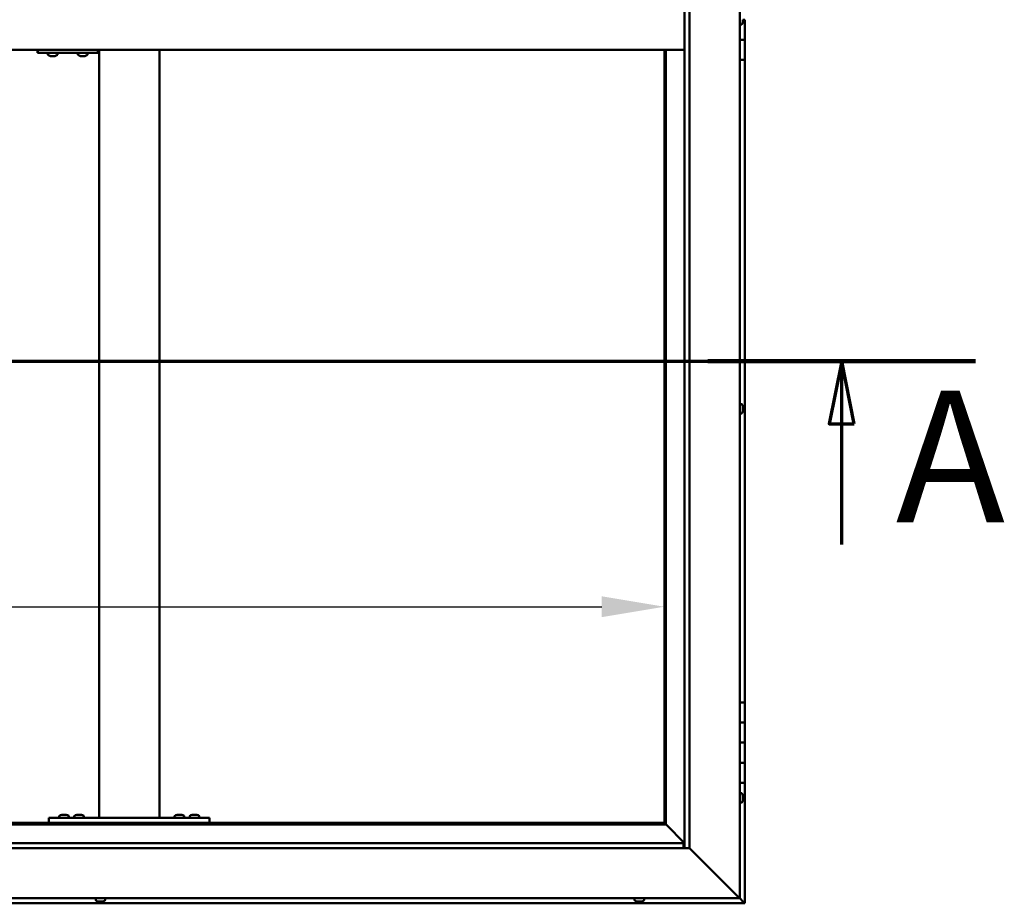
# Model space of a CAD drawing. Units: millimetres. Extents: x -6502 to 24586, y 2975 to 8837.
# Drawn here: x -3882 to -2901, y 3886 to 4766 of the extents above; entities that cross this region are included whole.
import ezdxf

# ---------------------------------------------------------------- set-up
doc = ezdxf.new("R2010")
doc.units = ezdxf.units.MM
doc.header["$LTSCALE"] = 25
doc.linetypes.add('CHAIN', pattern=[0.3543, 0.2362, -0.0295, 0.0591, -0.0295])
for name, color, linetype, lineweight in [('Dimension (ISO)', 7, 'Continuous', 25), ('Section Line (ISO)', 7, 'CHAIN', 70), ('Visible (ISO)', 7, 'Continuous', 50)]:
    doc.layers.add(name, color=color, linetype=linetype, lineweight=lineweight)
doc.styles.add('Label Text (ISO)', font='tahoma.ttf')
doc.styles.add('Note Text (ISO)', font='tahoma.ttf')
doc.dimstyles.new('Default (ISO)', dxfattribs={"dimscale": 25, "dimtxt": 3.5, "dimasz": 2.5, "dimexe": 3.175, "dimexo": 0, "dimgap": 0.762, "dimtad": 1, "dimrnd": 1e-08, "dimzin": 0, "dimtxsty": 'Note Text (ISO)', "dimcen": 0.09, "dimdle": 10, "dimclrd": 256, "dimclre": 256, "dimclrt": 256, "dimazin": 0, "dimtfac": 1.001486, "dimtmove": 0, "dimatfit": 3, "dimfxl": 1, "dimtolj": 1, "dimtzin": 0, "dimlwd": -1, "dimlwe": -1, "dimarcsym": 0})

# ---------------------------------------------------------------- blocks, each defined once
blk = doc.blocks.new('2dTransSection0')
at = {"layer": 'Section Line (ISO)', "linetype": 'CHAIN', "ltscale": 45.912125}
blk.add_line((-257.987, 177.059), (-117.187, 177.059), dxfattribs=at)
at = {"layer": 'Section Line (ISO)', "linetype": 'Continuous', "lineweight": 140}
blk.add_line((-127.854, 177.059), (-117.187, 177.059), dxfattribs=at)
at = {"layer": 'Section Line (ISO)', "linetype": 'Continuous'}
for p, q in [((-122.521, 177.059), (-123.021, 174.559)), ((-122.521, 174.559), (-122.521, 177.059)), ((-122.021, 174.559), (-122.521, 177.059)), ((-123.021, 174.559), (-122.021, 174.559)), ((-122.521, 169.748), (-122.521, 174.559))]:
    blk.add_line(p, q, dxfattribs=at)
at = {"layer": 'Section Line (ISO)', "linetype": 'Continuous', "flags": 128}
blk.add_lwpolyline([(-122.021, 174.559), (-122.521, 177.059), (-123.021, 174.559), (-122.021, 174.559)], dxfattribs=at)
at = {"layer": 'Section Line (ISO)'}
blk.add_solid([(-122.021, 174.559), (-122.521, 177.059), (-123.021, 174.559), (-122.021, 174.559)], dxfattribs=at)
at = {"layer": 'Section Line (ISO)', "insert": (-120.365, 168.993), "char_height": 5.25, "attachment_point": 7, "style": 'Label Text (ISO)'}
blk.add_mtext('A', dxfattribs=at)
blk = doc.blocks.new('*D9')
at = {"layer": 'Defpoints', "color": 0, "transparency": 16777216}
for p in [(-6139.69, 4405.02), (-3239.69, 4405.02), (-3239.69, 4181.83)]:
    blk.add_point(p, dxfattribs=at)
at = {"layer": 'Dimension (ISO)', "transparency": 16777216}
blk.add_line((-6077.19, 4181.83), (-3302.19, 4181.83), dxfattribs=at)
for points in [[(-6077.19, 4192.25), (-6077.19, 4171.42), (-6139.69, 4181.83)], [(-3302.19, 4192.25), (-3302.19, 4171.42), (-3239.69, 4181.83)]]:
    blk.add_solid(points, dxfattribs=at)
at = {"layer": 'Dimension (ISO)', "transparency": 16777216, "insert": (-5357.5, 4292.03), "char_height": 87.5, "attachment_point": 1, "style": 'Note Text (ISO)'}
blk.add_mtext('\\A1;2900', dxfattribs=at)

msp = doc.modelspace()

# ---------------------------------------------------------------- linework, layer by layer
at = {"layer": 'Visible (ISO)'}
for p, q in [((-3164.69, 5641.47), (-3164.69, 3891.47)), ((-3219.69, 3941.47), (-3219.69, 5586.47)), ((-3214.69, 5591.47), (-3214.69, 3941.47)), ((-3162.8, 4761.72), (-3164.69, 4761.72)), ((-3161.45, 4766.5), (-3161.45, 4764.83)), ((-3161.45, 4766.46), (-3159.69, 4766.46)), ((-3161.45, 4764.83), (-3161.45, 4764.68)), ((-3161.45, 4764.57), (-3161.45, 4764.68)), ((-3161.45, 4764.57), (-3161.45, 4764.26)), ((-3159.69, 4766.46), (-3159.69, 4766.47)), ((-3159.69, 4766.46), (-3159.69, 4746.46)), ((-3164.69, 4746.47), (-3159.69, 4746.47)), ((-3159.69, 4746.46), (-3164.69, 4746.46)), ((-3159.69, 4726.47), (-3159.69, 4746.47)), ((-4609.69, 4736.47), (-3219.69, 4736.47)), ((-3864.46, 4733.47), (-3864.18, 4733.47)), ((-3864.18, 4736.47), (-3864.18, 4733.47)), ((-3864.18, 4733.47), (-3804.18, 4733.47)), ((-3854.11, 4731.58), (-3854.11, 4733.47)), ((-3851.56, 4730.23), (-3851.5, 4730.23)), ((-3851.56, 4730.23), (-3851.56, 4730.23)), ((-3850.38, 4730.23), (-3851.5, 4730.23)), ((-3850.38, 4730.23), (-3850.18, 4730.23)), ((-3849.99, 4730.23), (-3850.18, 4730.23)), ((-3848.18, 4730.23), (-3849.99, 4730.23)), ((-3847.91, 4730.23), (-3848.18, 4730.23)), ((-3847.91, 4730.23), (-3847.91, 4730.24)), ((-3847.84, 4730.23), (-3847.91, 4730.23)), ((-3847.84, 4730.23), (-3847.84, 4730.23)), ((-3847.15, 4730.23), (-3847.84, 4730.23)), ((-3844.61, 4731.58), (-3844.61, 4733.47)), ((-3824.11, 4731.58), (-3824.11, 4733.47)), ((-3821.56, 4730.23), (-3821.57, 4730.23)), ((-3821.56, 4730.23), (-3821.51, 4730.23)), ((-3820.39, 4730.23), (-3821.51, 4730.23)), ((-3820.39, 4730.23), (-3820.18, 4730.23)), ((-3819.99, 4730.23), (-3820.18, 4730.23)), ((-3818.18, 4730.23), (-3819.99, 4730.23)), ((-3817.92, 4730.23), (-3818.18, 4730.23)), ((-3817.92, 4730.23), (-3817.92, 4730.24)), ((-3817.85, 4730.23), (-3817.92, 4730.23)), ((-3817.85, 4730.23), (-3817.84, 4730.23)), ((-3817.15, 4730.23), (-3817.84, 4730.23)), ((-3814.61, 4731.58), (-3814.61, 4733.47)), ((-3804.18, 4736.47), (-3804.18, 4733.47)), ((-3803.02, 3971.47), (-3803.02, 4736.47)), ((-3743.02, 3971.47), (-3743.02, 4736.47)), ((-3239.69, 4736.47), (-3239.69, 3966.46)), ((-3238.19, 3964.96), (-3238.19, 4736.47)), ((-3164.69, 4726.47), (-3159.69, 4726.47)), ((-3159.69, 4086.47), (-3159.69, 4726.47)), ((-3162.8, 4383.72), (-3164.69, 4383.72)), ((-3161.45, 4381.18), (-3161.45, 4381.02)), ((-3161.45, 4380.86), (-3161.45, 4381.02)), ((-3161.45, 4380.86), (-3161.45, 4380.82)), ((-3161.45, 4380.82), (-3161.45, 4379.29)), ((-3161.45, 4379.08), (-3161.45, 4379.29)), ((-3161.45, 4378.86), (-3161.45, 4377.24)), ((-3161.45, 4377.24), (-3161.45, 4377.13)), ((-3161.45, 4377.01), (-3161.45, 4377.13)), ((-3161.45, 4377.01), (-3161.45, 4376.76)), ((-3162.8, 4374.22), (-3164.69, 4374.22)), ((-3159.69, 4086.47), (-3164.69, 4086.47)), ((-3159.69, 4086.47), (-3159.69, 4066.47)), ((-3159.69, 4066.47), (-3164.69, 4066.47)), ((-3164.69, 4066.47), (-3159.69, 4066.47)), ((-3159.69, 4046.47), (-3159.69, 4066.47)), ((-3164.69, 4046.47), (-3159.69, 4046.47)), ((-3159.69, 4046.47), (-3164.69, 4046.47)), ((-3159.69, 4046.47), (-3159.69, 4046.47)), ((-3159.69, 4046.47), (-3159.69, 4026.47)), ((-3159.69, 4026.47), (-3164.69, 4026.47)), ((-3164.69, 4026.47), (-3159.69, 4026.47)), ((-3159.69, 4006.47), (-3159.69, 4026.47)), ((-3164.69, 4006.47), (-3159.69, 4006.47)), ((-3159.69, 3886.47), (-3159.69, 4006.47)), ((-3162.8, 3996.22), (-3164.69, 3996.22)), ((-3161.45, 3993.68), (-3161.45, 3993.35)), ((-3162.8, 3986.72), (-3164.69, 3986.72)), ((-3161.45, 3993.26), (-3161.45, 3993.35)), ((-3161.45, 3993.26), (-3161.45, 3993.1)), ((-3161.45, 3993.1), (-3161.45, 3991.42)), ((-3161.45, 3991.26), (-3161.45, 3991.42)), ((-3161.45, 3991.26), (-3161.45, 3990.99)), ((-3161.45, 3990.99), (-3161.45, 3989.53)), ((-3161.45, 3989.37), (-3161.45, 3989.53)), ((-3161.45, 3989.37), (-3161.45, 3989.26)), ((-3840.22, 3974.71), (-3839.3, 3974.71)), ((-3838.93, 3974.71), (-3837.11, 3974.71)), ((-3836.74, 3974.71), (-3835.82, 3974.71)), ((-3825.22, 3974.71), (-3824.3, 3974.71)), ((-3823.93, 3974.71), (-3822.11, 3974.71)), ((-3821.74, 3974.71), (-3820.82, 3974.71)), ((-3725.22, 3974.71), (-3724.3, 3974.71)), ((-3723.93, 3974.71), (-3722.11, 3974.71)), ((-3721.74, 3974.71), (-3720.82, 3974.71)), ((-3710.22, 3974.71), (-3709.3, 3974.71)), ((-3708.93, 3974.71), (-3707.11, 3974.71)), ((-3706.74, 3974.71), (-3705.82, 3974.71)), ((-4591.19, 3964.97), (-3238.19, 3964.97)), ((-3239.69, 3966.47), (-4589.69, 3966.47)), ((-3853.02, 3966.47), (-3853.02, 3971.47)), ((-3693.02, 3971.47), (-3853.02, 3971.47)), ((-3693.02, 3966.47), (-3853.02, 3966.47)), ((-3842.77, 3973.36), (-3842.77, 3971.47)), ((-3840.42, 3966.47), (-3840.42, 3966.47)), ((-3835.62, 3966.47), (-3835.62, 3966.47)), ((-3833.27, 3973.36), (-3833.27, 3971.47)), ((-3827.77, 3973.36), (-3827.77, 3971.47)), ((-3825.42, 3966.47), (-3825.42, 3966.47)), ((-3820.62, 3966.47), (-3820.62, 3966.47)), ((-3818.27, 3973.36), (-3818.27, 3971.47)), ((-3745.02, 3971.47), (-3801.02, 3971.47)), ((-3727.77, 3973.36), (-3727.77, 3971.47)), ((-3725.42, 3966.47), (-3725.42, 3966.47)), ((-3720.62, 3966.47), (-3720.62, 3966.47)), ((-3718.27, 3973.36), (-3718.27, 3971.47)), ((-3712.77, 3973.36), (-3712.77, 3971.47)), ((-3710.42, 3966.47), (-3710.42, 3966.47)), ((-3705.62, 3966.47), (-3705.62, 3966.47)), ((-3703.27, 3973.36), (-3703.27, 3971.47)), ((-3693.02, 3966.47), (-3693.02, 3971.47)), ((-3238.19, 3964.97), (-3239.69, 3966.47)), ((-3239.69, 3966.46), (-3238.19, 3964.96)), ((-3238.09, 3964.87), (-3238.19, 3964.97)), ((-3238.19, 3964.96), (-3238.09, 3964.86)), ((-3219.69, 3946.47), (-3238.09, 3964.87)), ((-3238.09, 3964.86), (-3219.69, 3946.46)), ((-4609.69, 3946.47), (-3220.69, 3946.47)), ((-3220.69, 3946.47), (-3220.69, 3946.38)), ((-3220.69, 3946.38), (-3220.69, 3941.47)), ((-3214.69, 3941.47), (-4614.69, 3941.47)), ((-3167.19, 3893.97), (-3214.69, 3941.47)), ((-3214.69, 3941.47), (-3167.19, 3893.97)), ((-4669.68, 3886.47), (-3159.69, 3886.47)), ((-3164.69, 3891.47), (-4664.69, 3891.47)), ((-3806.44, 3889.58), (-3806.44, 3891.47)), ((-3803.41, 3888.23), (-3803.89, 3888.23)), ((-3803.41, 3888.23), (-3803.36, 3888.23)), ((-3803.24, 3888.23), (-3803.36, 3888.23)), ((-3803.24, 3888.23), (-3803.24, 3888.24)), ((-3803.12, 3888.23), (-3803.24, 3888.23)), ((-3801.36, 3888.23), (-3803.12, 3888.23)), ((-3800.95, 3888.23), (-3801.36, 3888.23)), ((-3799.63, 3888.23), (-3800.95, 3888.23)), ((-3799.63, 3888.23), (-3799.52, 3888.23)), ((-3799.48, 3888.23), (-3799.52, 3888.23)), ((-3796.94, 3889.58), (-3796.94, 3891.47)), ((-3269.44, 3889.58), (-3269.44, 3891.47)), ((-3266.88, 3888.23), (-3266.89, 3888.23)), ((-3266.88, 3888.23), (-3266.79, 3888.23)), ((-3265.59, 3888.23), (-3266.79, 3888.23)), ((-3265.18, 3888.23), (-3265.59, 3888.23)), ((-3263.39, 3888.23), (-3265.18, 3888.23)), ((-3263.19, 3888.23), (-3263.39, 3888.23)), ((-3263.19, 3888.23), (-3263.19, 3888.24)), ((-3263.1, 3888.23), (-3263.19, 3888.23)), ((-3263.1, 3888.23), (-3263.07, 3888.23)), ((-3262.48, 3888.23), (-3263.07, 3888.23)), ((-3259.94, 3889.58), (-3259.94, 3891.47)), ((-3167.19, 3893.97), (-3164.69, 3891.47)), ((-3164.69, 3891.47), (-3167.19, 3893.97)), ((-3161.29, 3888.07), (-3164.69, 3891.47)), ((-3164.69, 3891.47), (-3161.29, 3888.06)), ((-3161.29, 3888.07), (-3159.69, 3886.47)), ((-3159.69, 3886.47), (-3161.29, 3888.06)), ((-3159.69, 3886.47), (-3159.69, 3886.47)), ((-3159.69, 3886.47), (-3159.69, 3886.47)), ((-3159.69, 3886.47), (-3159.69, 3886.47)), ((-3159.69, 3886.47), (-3159.69, 3886.46)), ((-3159.69, 3886.46), (-3159.69, 3886.47)), ((-3159.69, 3886.46), (-3159.69, 3886.46))]:
    msp.add_line(p, q, dxfattribs=at)
for centre, radius, start, end in [((-3162.8, 4761.92), 0.2, 270, 324.31467), ((-3169.14, 4766.47), 8, 324.31467, 343.99232), ((-3853.91, 4731.58), 0.2, 180, 234.31467), ((-3849.36, 4737.92), 8, 234.31467, 253.99232), ((-3849.36, 4737.92), 8, 286.00768, 305.68533), ((-3844.81, 4731.58), 0.2, 305.68533, 0), ((-3823.91, 4731.58), 0.2, 180, 234.31467), ((-3819.36, 4737.92), 8, 234.31467, 253.99232), ((-3819.36, 4737.92), 8, 286.00768, 305.68533), ((-3814.81, 4731.58), 0.2, 305.68533, 0), ((-3162.8, 4383.52), 0.2, 35.68533, 90), ((-3169.14, 4378.97), 8, 16.00768, 35.68533), ((-3169.14, 4378.97), 8, 324.31467, 343.99232), ((-3162.8, 4374.42), 0.2, 270, 324.31467), ((-3162.8, 3996.02), 0.2, 35.68533, 90), ((-3169.14, 3991.47), 8, 16.00768, 35.68533), ((-3162.8, 3986.92), 0.2, 270, 324.31467), ((-3169.14, 3991.47), 8, 324.31467, 343.99232), ((-3838.02, 3967.02), 8, 106.33482, 125.68533), ((-3838.02, 3967.02), 8, 54.31467, 73.66518), ((-3823.02, 3967.02), 8, 106.33482, 125.68533), ((-3823.02, 3967.02), 8, 54.31467, 73.66518), ((-3723.02, 3967.02), 8, 106.33482, 125.68533), ((-3723.02, 3967.02), 8, 54.31467, 73.66518), ((-3708.02, 3967.02), 8, 106.33482, 125.68533), ((-3708.02, 3967.02), 8, 54.31467, 73.66518), ((-3842.57, 3973.36), 0.2, 125.68533, 180), ((-3833.47, 3973.36), 0.2, 0, 54.31467), ((-3827.57, 3973.36), 0.2, 125.68533, 180), ((-3818.47, 3973.36), 0.2, 0, 54.31467), ((-3727.57, 3973.36), 0.2, 125.68533, 180), ((-3718.47, 3973.36), 0.2, 0, 54.31467), ((-3712.57, 3973.36), 0.2, 125.68533, 180), ((-3703.47, 3973.36), 0.2, 0, 54.31467), ((-3806.24, 3889.58), 0.2, 180, 234.31467), ((-3801.69, 3895.92), 8, 234.31467, 253.99232), ((-3801.69, 3895.92), 8, 286.00768, 305.68533), ((-3797.14, 3889.58), 0.2, 305.68533, 0), ((-3269.24, 3889.58), 0.2, 180, 234.31467), ((-3264.69, 3895.92), 8, 234.31467, 253.99232), ((-3264.69, 3895.92), 8, 286.00768, 305.68533), ((-3260.14, 3889.58), 0.2, 305.68533, 0)]:
    msp.add_arc(centre, radius, start, end, dxfattribs=at)
msp.add_ellipse((-3864.46, 4739.47), major_axis=(0, -6), ratio=0.011921, start_param=5.235988, end_param=6.283185, dxfattribs=at)
for points, knots in [([(-3161.45, 4764.57), (-3161.45, 4764.58), (-3161.46, 4764.6), (-3161.46, 4764.65), (-3161.46, 4764.68), (-3161.45, 4764.76), (-3161.45, 4764.79), (-3161.45, 4764.83)], [0.17438702, 0.17438702, 0.17438702, 0.17438702, 0.18896797, 0.18896797, 0.20586323, 0.20586323, 0.21737851, 0.21737851, 0.21737851, 0.21737851]), ([(-3851.56, 4730.23), (-3851.58, 4730.24), (-3851.59, 4730.24), (-3851.59, 4730.24), (-3851.58, 4730.24), (-3851.55, 4730.24), (-3851.53, 4730.23), (-3851.5, 4730.23)], [0.17438702, 0.17438702, 0.17438702, 0.17438702, 0.18896797, 0.18896797, 0.20586323, 0.20586323, 0.21737852, 0.21737852, 0.21737852, 0.21737852]), ([(-3850.38, 4730.23), (-3850.35, 4730.24), (-3850.31, 4730.24), (-3850.22, 4730.24), (-3850.16, 4730.24), (-3850.07, 4730.24), (-3850.03, 4730.23), (-3849.99, 4730.23)], [0.17438702, 0.17438702, 0.17438702, 0.17438702, 0.18896797, 0.18896797, 0.20586323, 0.20586323, 0.21737852, 0.21737852, 0.21737852, 0.21737852]), ([(-3848.18, 4730.23), (-3848.13, 4730.24), (-3848.08, 4730.24), (-3847.98, 4730.24), (-3847.94, 4730.24), (-3847.88, 4730.24), (-3847.86, 4730.23), (-3847.84, 4730.23)], [0.17438702, 0.17438702, 0.17438702, 0.17438702, 0.18896797, 0.18896797, 0.20586323, 0.20586323, 0.21737852, 0.21737852, 0.21737852, 0.21737852]), ([(-3821.56, 4730.23), (-3821.58, 4730.24), (-3821.59, 4730.24), (-3821.59, 4730.24), (-3821.58, 4730.24), (-3821.55, 4730.24), (-3821.53, 4730.23), (-3821.51, 4730.23)], [0.17438702, 0.17438702, 0.17438702, 0.17438702, 0.18896797, 0.18896797, 0.20586323, 0.20586323, 0.21737852, 0.21737852, 0.21737852, 0.21737852]), ([(-3820.39, 4730.23), (-3820.36, 4730.24), (-3820.32, 4730.24), (-3820.22, 4730.24), (-3820.16, 4730.24), (-3820.07, 4730.24), (-3820.03, 4730.23), (-3819.99, 4730.23)], [0.17438702, 0.17438702, 0.17438702, 0.17438702, 0.18896797, 0.18896797, 0.20586323, 0.20586323, 0.21737852, 0.21737852, 0.21737852, 0.21737852]), ([(-3818.18, 4730.23), (-3818.13, 4730.24), (-3818.08, 4730.24), (-3817.99, 4730.24), (-3817.94, 4730.24), (-3817.88, 4730.24), (-3817.86, 4730.23), (-3817.84, 4730.23)], [0.17438702, 0.17438702, 0.17438702, 0.17438702, 0.18896797, 0.18896797, 0.20586323, 0.20586323, 0.21737852, 0.21737852, 0.21737852, 0.21737852]), ([(-3161.45, 4380.82), (-3161.45, 4380.86), (-3161.46, 4380.9), (-3161.46, 4380.97), (-3161.46, 4380.99), (-3161.45, 4381.02), (-3161.45, 4381.02), (-3161.45, 4381.02)], [0.17438702, 0.17438702, 0.17438702, 0.17438702, 0.18896797, 0.18896797, 0.20586323, 0.20586323, 0.21737852, 0.21737852, 0.21737852, 0.21737852]), ([(-3161.45, 4378.86), (-3161.45, 4378.91), (-3161.46, 4378.96), (-3161.46, 4379.07), (-3161.46, 4379.13), (-3161.45, 4379.22), (-3161.45, 4379.25), (-3161.45, 4379.29)], [0.17438702, 0.17438702, 0.17438702, 0.17438702, 0.18896797, 0.18896797, 0.20586323, 0.20586323, 0.21737851, 0.21737851, 0.21737851, 0.21737851]), ([(-3161.45, 4377.01), (-3161.45, 4377.01), (-3161.46, 4377.02), (-3161.46, 4377.07), (-3161.46, 4377.1), (-3161.45, 4377.17), (-3161.45, 4377.2), (-3161.45, 4377.24)], [0.17438702, 0.17438702, 0.17438702, 0.17438702, 0.18896797, 0.18896797, 0.20586323, 0.20586323, 0.21737851, 0.21737851, 0.21737851, 0.21737851]), ([(-3161.45, 3993.1), (-3161.45, 3993.14), (-3161.46, 3993.19), (-3161.46, 3993.27), (-3161.46, 3993.3), (-3161.45, 3993.34), (-3161.45, 3993.35), (-3161.45, 3993.35)], [0.17438702, 0.17438702, 0.17438702, 0.17438702, 0.18896797, 0.18896797, 0.20586323, 0.20586323, 0.21737852, 0.21737852, 0.21737852, 0.21737852]), ([(-3161.45, 3990.99), (-3161.45, 3991.03), (-3161.46, 3991.08), (-3161.46, 3991.19), (-3161.46, 3991.25), (-3161.45, 3991.34), (-3161.45, 3991.38), (-3161.45, 3991.42)], [0.17438702, 0.17438702, 0.17438702, 0.17438702, 0.18896797, 0.18896797, 0.20586323, 0.20586323, 0.21737851, 0.21737851, 0.21737851, 0.21737851]), ([(-3161.45, 3989.37), (-3161.45, 3989.36), (-3161.46, 3989.37), (-3161.46, 3989.39), (-3161.46, 3989.42), (-3161.45, 3989.48), (-3161.45, 3989.5), (-3161.45, 3989.53)], [0.17438702, 0.17438702, 0.17438702, 0.17438702, 0.18896797, 0.18896797, 0.20586323, 0.20586323, 0.21737851, 0.21737851, 0.21737851, 0.21737851]), ([(-3840.22, 3974.71), (-3840.24, 3974.7), (-3840.26, 3974.7), (-3840.27, 3974.7), (-3840.27, 3974.7), (-3840.27, 3974.7)], [0.17438702, 0.17438702, 0.17438702, 0.17438702, 0.18896797, 0.18896797, 0.19569168, 0.19569168, 0.19569168, 0.19569168]), ([(-3838.93, 3974.71), (-3838.98, 3974.7), (-3839.03, 3974.7), (-3839.14, 3974.7), (-3839.19, 3974.7), (-3839.26, 3974.7), (-3839.28, 3974.71), (-3839.3, 3974.71)], [0.17438702, 0.17438702, 0.17438702, 0.17438702, 0.18896797, 0.18896797, 0.20586323, 0.20586323, 0.21737852, 0.21737852, 0.21737852, 0.21737852]), ([(-3836.74, 3974.71), (-3836.76, 3974.7), (-3836.8, 3974.7), (-3836.88, 3974.7), (-3836.94, 3974.7), (-3837.03, 3974.7), (-3837.07, 3974.71), (-3837.11, 3974.71)], [0.17438702, 0.17438702, 0.17438702, 0.17438702, 0.18896797, 0.18896797, 0.20586323, 0.20586323, 0.21737852, 0.21737852, 0.21737852, 0.21737852]), ([(-3835.77, 3974.7), (-3835.77, 3974.7), (-3835.77, 3974.7), (-3835.79, 3974.7), (-3835.8, 3974.71), (-3835.82, 3974.71)], [0.19569168, 0.19569168, 0.19569168, 0.19569168, 0.20586323, 0.20586323, 0.21737852, 0.21737852, 0.21737852, 0.21737852]), ([(-3825.22, 3974.71), (-3825.24, 3974.7), (-3825.26, 3974.7), (-3825.27, 3974.7), (-3825.27, 3974.7), (-3825.27, 3974.7)], [0.17438702, 0.17438702, 0.17438702, 0.17438702, 0.18896797, 0.18896797, 0.19569168, 0.19569168, 0.19569168, 0.19569168]), ([(-3823.93, 3974.71), (-3823.98, 3974.7), (-3824.03, 3974.7), (-3824.14, 3974.7), (-3824.19, 3974.7), (-3824.26, 3974.7), (-3824.28, 3974.71), (-3824.3, 3974.71)], [0.17438702, 0.17438702, 0.17438702, 0.17438702, 0.18896797, 0.18896797, 0.20586323, 0.20586323, 0.21737852, 0.21737852, 0.21737852, 0.21737852]), ([(-3821.74, 3974.71), (-3821.76, 3974.7), (-3821.8, 3974.7), (-3821.88, 3974.7), (-3821.94, 3974.7), (-3822.03, 3974.7), (-3822.07, 3974.71), (-3822.11, 3974.71)], [0.17438702, 0.17438702, 0.17438702, 0.17438702, 0.18896797, 0.18896797, 0.20586323, 0.20586323, 0.21737852, 0.21737852, 0.21737852, 0.21737852]), ([(-3820.77, 3974.7), (-3820.77, 3974.7), (-3820.77, 3974.7), (-3820.79, 3974.7), (-3820.8, 3974.71), (-3820.82, 3974.71)], [0.19569168, 0.19569168, 0.19569168, 0.19569168, 0.20586323, 0.20586323, 0.21737852, 0.21737852, 0.21737852, 0.21737852]), ([(-3725.22, 3974.71), (-3725.24, 3974.7), (-3725.26, 3974.7), (-3725.27, 3974.7), (-3725.27, 3974.7), (-3725.27, 3974.7)], [0.17438702, 0.17438702, 0.17438702, 0.17438702, 0.18896797, 0.18896797, 0.19569168, 0.19569168, 0.19569168, 0.19569168]), ([(-3723.93, 3974.71), (-3723.98, 3974.7), (-3724.03, 3974.7), (-3724.14, 3974.7), (-3724.19, 3974.7), (-3724.26, 3974.7), (-3724.28, 3974.71), (-3724.3, 3974.71)], [0.17438702, 0.17438702, 0.17438702, 0.17438702, 0.18896797, 0.18896797, 0.20586323, 0.20586323, 0.21737852, 0.21737852, 0.21737852, 0.21737852]), ([(-3721.74, 3974.71), (-3721.76, 3974.7), (-3721.8, 3974.7), (-3721.88, 3974.7), (-3721.94, 3974.7), (-3722.03, 3974.7), (-3722.07, 3974.71), (-3722.11, 3974.71)], [0.17438702, 0.17438702, 0.17438702, 0.17438702, 0.18896797, 0.18896797, 0.20586323, 0.20586323, 0.21737852, 0.21737852, 0.21737852, 0.21737852]), ([(-3720.77, 3974.7), (-3720.77, 3974.7), (-3720.77, 3974.7), (-3720.79, 3974.7), (-3720.8, 3974.71), (-3720.82, 3974.71)], [0.19569168, 0.19569168, 0.19569168, 0.19569168, 0.20586323, 0.20586323, 0.21737852, 0.21737852, 0.21737852, 0.21737852]), ([(-3710.22, 3974.71), (-3710.24, 3974.7), (-3710.26, 3974.7), (-3710.27, 3974.7), (-3710.27, 3974.7), (-3710.27, 3974.7)], [0.17438702, 0.17438702, 0.17438702, 0.17438702, 0.18896797, 0.18896797, 0.19569168, 0.19569168, 0.19569168, 0.19569168]), ([(-3708.93, 3974.71), (-3708.98, 3974.7), (-3709.03, 3974.7), (-3709.14, 3974.7), (-3709.19, 3974.7), (-3709.26, 3974.7), (-3709.28, 3974.71), (-3709.3, 3974.71)], [0.17438702, 0.17438702, 0.17438702, 0.17438702, 0.18896797, 0.18896797, 0.20586323, 0.20586323, 0.21737852, 0.21737852, 0.21737852, 0.21737852]), ([(-3706.74, 3974.71), (-3706.76, 3974.7), (-3706.8, 3974.7), (-3706.88, 3974.7), (-3706.94, 3974.7), (-3707.03, 3974.7), (-3707.07, 3974.71), (-3707.11, 3974.71)], [0.17438702, 0.17438702, 0.17438702, 0.17438702, 0.18896797, 0.18896797, 0.20586323, 0.20586323, 0.21737852, 0.21737852, 0.21737852, 0.21737852]), ([(-3705.77, 3974.7), (-3705.77, 3974.7), (-3705.77, 3974.7), (-3705.79, 3974.7), (-3705.8, 3974.71), (-3705.82, 3974.71)], [0.19569168, 0.19569168, 0.19569168, 0.19569168, 0.20586323, 0.20586323, 0.21737852, 0.21737852, 0.21737852, 0.21737852]), ([(-3803.41, 3888.23), (-3803.4, 3888.24), (-3803.38, 3888.24), (-3803.32, 3888.24), (-3803.27, 3888.24), (-3803.19, 3888.24), (-3803.15, 3888.23), (-3803.12, 3888.23)], [0.17438702, 0.17438702, 0.17438702, 0.17438702, 0.18896797, 0.18896797, 0.20586323, 0.20586323, 0.21737852, 0.21737852, 0.21737852, 0.21737852]), ([(-3801.36, 3888.23), (-3801.31, 3888.24), (-3801.26, 3888.24), (-3801.15, 3888.24), (-3801.09, 3888.24), (-3801.01, 3888.24), (-3800.98, 3888.23), (-3800.95, 3888.23)], [0.17438702, 0.17438702, 0.17438702, 0.17438702, 0.18896797, 0.18896797, 0.20586323, 0.20586323, 0.21737852, 0.21737852, 0.21737852, 0.21737852]), ([(-3799.63, 3888.23), (-3799.6, 3888.24), (-3799.57, 3888.24), (-3799.52, 3888.24), (-3799.51, 3888.24), (-3799.5, 3888.24), (-3799.51, 3888.23), (-3799.52, 3888.23)], [0.17438702, 0.17438702, 0.17438702, 0.17438702, 0.18896797, 0.18896797, 0.20586323, 0.20586323, 0.21737852, 0.21737852, 0.21737852, 0.21737852]), ([(-3266.88, 3888.23), (-3266.89, 3888.24), (-3266.9, 3888.24), (-3266.9, 3888.24), (-3266.88, 3888.24), (-3266.84, 3888.24), (-3266.82, 3888.23), (-3266.79, 3888.23)], [0.17438702, 0.17438702, 0.17438702, 0.17438702, 0.18896797, 0.18896797, 0.20586323, 0.20586323, 0.21737852, 0.21737852, 0.21737852, 0.21737852]), ([(-3265.59, 3888.23), (-3265.55, 3888.24), (-3265.51, 3888.24), (-3265.41, 3888.24), (-3265.35, 3888.24), (-3265.26, 3888.24), (-3265.22, 3888.23), (-3265.18, 3888.23)], [0.17438702, 0.17438702, 0.17438702, 0.17438702, 0.18896797, 0.18896797, 0.20586323, 0.20586323, 0.21737852, 0.21737852, 0.21737852, 0.21737852]), ([(-3263.39, 3888.23), (-3263.34, 3888.24), (-3263.29, 3888.24), (-3263.2, 3888.24), (-3263.16, 3888.24), (-3263.1, 3888.24), (-3263.08, 3888.23), (-3263.07, 3888.23)], [0.17438702, 0.17438702, 0.17438702, 0.17438702, 0.18896797, 0.18896797, 0.20586323, 0.20586323, 0.21737852, 0.21737852, 0.21737852, 0.21737852])]:
    msp.add_open_spline(points, degree=3, knots=knots, dxfattribs=at)
msp.add_open_spline([(-3161.45, 4379.08), (-3161.45, 4379.05), (-3161.45, 4379.01), (-3161.46, 4378.97)], degree=3, dxfattribs=at)

# ---------------------------------------------------------------- block references
at = {"layer": 'Section Line (ISO)', "xscale": 25, "yscale": 25, "zscale": 25}
msp.add_blockref('2dTransSection0', (0, 0), dxfattribs=at)

# ---------------------------------------------------------------- dimensions: what is measured, and where the dimension line sits
at = {"layer": 'Dimension (ISO)'}
dim = msp.add_linear_dim(base=(-3239.69, 4181.83), p1=(-6139.69, 4405.02), p2=(-3239.69, 4405.02), dimstyle='Default (ISO)', override={"dimgap": 0.762, "dimdec": 0, "dimse1": 1, "dimse2": 1, "dimtol": 0, "dimlim": 0, "dimtp": 0, "dimtm": 0, "dimtdec": 2, "dimtofl": 0, "dimatfit": 1}, dxfattribs=at)
dim.commit()
dim.dimension.update_dxf_attribs({"geometry": '*D9', "text_midpoint": (-5231.75, 4181.83), "dimtype": 160})

doc.saveas('drawing.dxf')
